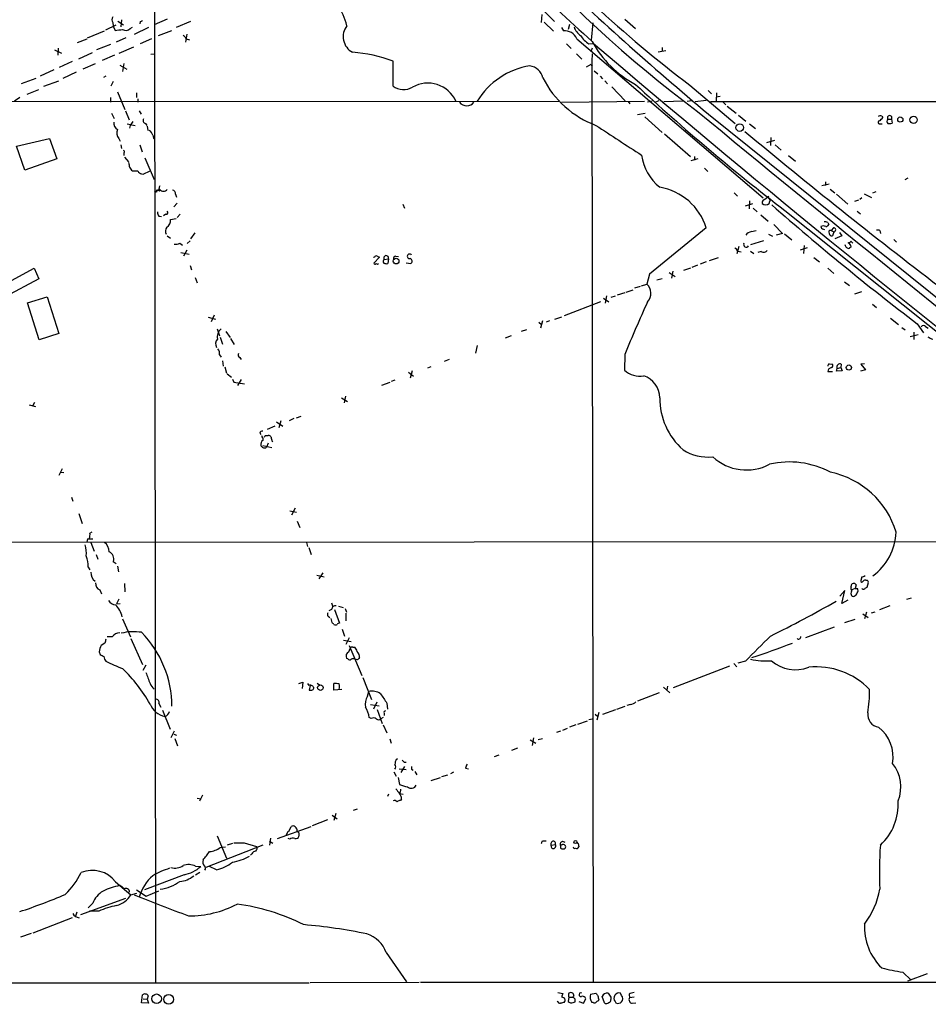
# Model space of a CAD drawing. Extents: x 27 to 1075, y 12 to 914.
# Drawn here: x 379 to 544, y 81 to 260 of the extents above; entities that cross this region are included whole.
import ezdxf

# ---------------------------------------------------------------- set-up
doc = ezdxf.new("R2010")
doc.units = 0
doc.header["$MEASUREMENT"] = 0
doc.layers.add('MAIN', color=5, linetype='CONTINUOUS')

msp = doc.modelspace()

# ---------------------------------------------------------------- linework, layer by layer
at = {"layer": 'MAIN'}
for p, q in [((403.5213, 323.2573), (403.7753, 85.1746)), ((458.8087, 277.368), (476.3347, 259.9266)), ((395.986, 259.7573), (396.0707, 259.08)), ((396.9173, 260.0113), (397.9333, 259.334)), ((397.5947, 260.2653), (397.4253, 258.9953)), ((400.9813, 259.9266), (400.8967, 259.5033)), ((405.892, 260.35), (403.5213, 259.334)), ((410.1253, 259.9266), (407.5007, 258.826)), ((474.0487, 261.1966), (473.8793, 259.7573)), ((474.472, 259.842), (476.1653, 258.1486)), ((483.2773, 259.6726), (483.0233, 256.54)), ((489.1193, 260.35), (491.0667, 258.6566)), ((391.414, 256.9633), (394.462, 258.2333)), ((394.716, 258.4026), (396.5787, 259.334)), ((396.0707, 259.08), (396.4093, 258.318)), ((399.1187, 258.6566), (399.542, 258.9106)), ((402.5053, 258.826), (399.8807, 257.556)), ((404.2833, 257.3866), (406.7387, 258.318)), ((477.6047, 258.826), (477.9433, 258.2333)), ((479.044, 259.4186), (478.79, 258.4873)), ((389.5513, 256.1166), (391.3293, 256.794)), ((398.3567, 256.9633), (396.5787, 256.2013)), ((403.0133, 256.794), (400.9813, 255.8626)), ((409.448, 257.6406), (409.194, 256.2013)), ((409.3633, 256.794), (409.956, 256.6246)), ((480.3987, 256.794), (514.2653, 227.838)), ((385.4027, 254.762), (386.6727, 254.1693)), ((386.08, 255.1006), (385.9953, 253.8306)), ((395.5627, 255.778), (393.0227, 254.762)), ((397.1713, 254.1693), (399.796, 255.3546)), ((478.536, 255.8626), (479.3827, 255.016)), ((482.6, 255.8626), (483.4467, 255.9473)), ((483.1927, 255.1006), (483.0233, 254.5926)), ((495.2153, 254.4233), (496.57, 254.6773)), ((495.8927, 255.1853), (495.8927, 254.508)), ((388.62, 252.6453), (386.2493, 251.5446)), ((392.2607, 254.254), (389.7207, 253.0686)), ((396.3247, 253.8306), (394.0387, 252.8146)), ((402.9287, 254), (403.606, 254.0846)), ((446.9553, 248.158), (446.9553, 252.73)), ((480.314, 254.0846), (481.33, 253.0686)), ((483.1927, 254.0846), (483.108, 252.73)), ((483.108, 252.73), (483.362, 85.344)), ((385.2333, 251.1213), (382.778, 250.0206)), ((392.7687, 252.222), (390.5673, 251.2906)), ((397.256, 251.968), (398.526, 251.2906)), ((398.018, 252.3066), (397.764, 250.8673)), ((482.9387, 252.1373), (482.092, 251.6293)), ((482.9387, 252.1373), (483.1927, 251.7986)), ((483.5313, 250.952), (484.2087, 250.444)), ((382.016, 249.5973), (379.3067, 248.5813)), ((383.4553, 248.158), (386.1647, 249.174)), ((389.2973, 250.698), (386.9267, 249.5973)), ((394.716, 250.0206), (394.2927, 249.7666)), ((396.0707, 249.0046), (395.6473, 248.158)), ((484.632, 250.0206), (485.0553, 249.5126)), ((485.4787, 249.174), (485.9867, 248.5813)), ((380.4073, 246.7186), (382.524, 247.5653)), ((396.8327, 247.142), (398.1873, 243.9246)), ((486.7487, 248.0733), (489.204, 245.5333)), ((500.9727, 248.3273), (509.1853, 241.3846)), ((504.2747, 247.396), (504.8673, 246.8033)), ((248.5813, 245.2793), (477.0967, 245.4486)), ((379.0527, 246.126), (378.1213, 245.4486)), ((395.5627, 246.126), (395.5627, 245.2793)), ((400.304, 246.9726), (400.304, 246.126)), ((400.558, 245.872), (400.558, 245.2793)), ((477.6047, 245.2793), (492.6753, 245.4486)), ((489.712, 245.364), (490.0507, 244.9406)), ((494.1147, 245.4486), (493.268, 245.2793)), ((495.3, 245.5333), (494.7073, 245.2793)), ((496.2313, 245.364), (499.7027, 245.5333)), ((501.3113, 245.5333), (500.4647, 245.364)), ((501.904, 245.364), (503.936, 245.618)), ((504.698, 245.364), (670.052, 245.4486)), ((505.7987, 246.9726), (505.714, 245.4486)), ((505.714, 246.2106), (506.476, 246.38)), ((506.8993, 245.364), (507.492, 244.7713)), ((398.272, 243.6706), (398.9493, 242.062)), ((400.812, 243.6706), (401.1507, 243.078)), ((507.746, 244.5173), (509.3547, 243.2473)), ((395.732, 243.2473), (396.24, 242.316)), ((491.4053, 242.9933), (492.8447, 243.2473)), ((492.76, 242.57), (495.8927, 239.776)), ((504.3593, 243.078), (555.8367, 201.676)), ((509.778, 242.9086), (511.1327, 241.808)), ((535.8553, 242.7393), (536.0247, 242.4853)), ((536.956, 242.1466), (537.6333, 242.1466)), ((537.6333, 242.1466), (537.718, 241.4693)), ((398.6107, 241.3), (400.05, 241.046)), ((399.1187, 241.046), (399.034, 240.538)), ((401.9127, 241.3846), (402.1667, 241.046)), ((402.2513, 240.8766), (402.336, 240.1146)), ((511.81, 241.3), (512.9107, 240.4533)), ((535.5167, 241.3), (535.94, 241.3)), ((378.46, 237.236), (384.4713, 238.6753)), ((384.4713, 238.6753), (385.826, 234.95)), ((397.0867, 238.6753), (397.3407, 238.1673)), ((403.2673, 239.268), (403.4367, 238.5906)), ((496.316, 239.522), (501.0573, 235.3733)), ((514.9427, 237.9133), (516.382, 238.3366)), ((515.7047, 238.8446), (515.62, 237.4053)), ((379.984, 232.918), (378.46, 237.236)), ((397.4253, 237.49), (397.5947, 236.8126)), ((400.8967, 237.49), (401.32, 236.22)), ((516.4667, 237.49), (517.5673, 236.5586)), ((385.826, 234.95), (379.984, 232.918)), ((398.018, 236.0506), (398.018, 235.5426)), ((398.1027, 235.2886), (398.8647, 234.442)), ((401.828, 235.1193), (403.5213, 231.2246)), ((502.412, 234.95), (501.142, 234.6113)), ((501.8193, 235.3733), (501.8193, 234.696)), ((518.922, 235.5426), (520.192, 234.5266)), ((503.5973, 233.2566), (504.19, 232.664)), ((401.2353, 232.2406), (401.4893, 232.156)), ((401.4893, 232.156), (402.7593, 232.7486)), ((540.0887, 231.2246), (540.6813, 231.4786)), ((404.5373, 229.362), (403.86, 229.1926)), ((404.368, 229.5313), (404.5373, 229.362)), ((526.288, 230.378), (524.9333, 230.0393)), ((525.6107, 230.8013), (525.6107, 230.124)), ((526.4573, 229.4466), (527.304, 228.7693)), ((404.368, 229.1926), (403.86, 229.1926)), ((407.416, 228.5153), (407.5853, 228.0073)), ((509.016, 228.7693), (509.6087, 228.1766)), ((514.5193, 227.584), (515.2813, 228.1766)), ((527.6427, 228.5153), (529.6747, 226.7373)), ((530.9447, 227.2453), (531.7067, 227.4993)), ((532.2147, 227.838), (531.876, 227.584)), ((532.638, 228.6), (533.9927, 227.9226)), ((534.7547, 228.9386), (534.162, 228.6846)), ((407.67, 226.9066), (407.0773, 226.2293)), ((448.7333, 226.7373), (449.072, 225.9753)), ((511.048, 226.3986), (512.4027, 226.822)), ((511.81, 227.33), (511.7253, 225.8906)), ((512.4873, 225.9753), (513.1647, 225.298)), ((515.366, 227.076), (515.366, 226.822)), ((404.368, 224.536), (404.876, 224.4513)), ((405.638, 224.8746), (405.2147, 224.6206)), ((406.4847, 223.9433), (407.5007, 224.1126)), ((408.2627, 224.8746), (407.67, 224.282)), ((513.842, 224.79), (515.1967, 223.6046)), ((518.2447, 225.552), (564.2187, 188.8913)), ((531.368, 225.4673), (531.9607, 224.9593)), ((503.936, 222.4193), (493.6067, 213.9526)), ((516.2127, 223.012), (517.8213, 221.4033)), ((525.272, 222.1653), (525.4413, 222.0806)), ((526.034, 223.3506), (526.2033, 223.012)), ((527.05, 222.4193), (526.6267, 221.9113)), ((405.892, 220.98), (406.4847, 220.5566)), ((410.8873, 221.488), (410.1253, 220.3873)), ((512.1487, 221.742), (512.9953, 221.9113)), ((515.2813, 221.234), (515.9587, 220.8953)), ((517.8213, 221.4033), (516.636, 221.0646)), ((518.16, 221.3186), (519.5147, 220.218)), ((526.6267, 221.9113), (527.1347, 221.6573)), ((527.1347, 221.6573), (526.8807, 220.98)), ((528.574, 220.98), (527.304, 220.3873)), ((528.1507, 221.5726), (528.574, 220.98)), ((535.5167, 221.9113), (535.6013, 221.4033)), ((538.0567, 220.3026), (538.5647, 219.7946)), ((408.178, 219.6253), (408.686, 219.2866)), ((410.0407, 220.0486), (409.5327, 219.5406)), ((509.8627, 219.0326), (509.524, 217.678)), ((512.064, 219.3713), (514.4347, 220.1333)), ((522.3087, 218.7786), (521.0387, 218.3553)), ((521.716, 219.202), (521.6313, 217.7626)), ((530.2673, 218.948), (530.0133, 218.694)), ((408.3473, 217.932), (409.8713, 217.5933)), ((409.448, 218.3553), (408.8553, 217.2546)), ((443.3993, 217.0853), (443.5687, 217.0853)), ((444.5, 217.0853), (443.484, 215.9846)), ((444.0767, 217.2546), (444.5, 217.0853)), ((445.3467, 216.662), (446.1087, 216.7466)), ((446.1087, 216.7466), (446.024, 215.9)), ((447.4633, 217.2546), (447.9713, 217.17)), ((504.5287, 216.4926), (506.1373, 217.0006)), ((509.6933, 218.186), (510.286, 218.0166)), ((511.9793, 218.186), (512.572, 217.7626)), ((513.9267, 218.1013), (513.334, 217.932)), ((523.494, 217.0006), (524.51, 216.2386)), ((375.5813, 211.7513), (381.6773, 215.0533)), ((381.6773, 215.0533), (382.524, 213.106)), ((410.0407, 215.5613), (410.2947, 214.7993)), ((449.326, 216.0693), (450.1727, 215.9)), ((499.872, 214.7146), (501.142, 215.138)), ((502.3273, 215.646), (501.3113, 215.2226)), ((503.936, 216.2386), (502.8353, 215.8153)), ((526.034, 215.0533), (527.1347, 214.122)), ((382.524, 213.106), (376.428, 209.8886)), ((410.972, 213.36), (411.3107, 212.4286)), ((493.6067, 213.9526), (493.0987, 212.1746)), ((494.9613, 212.9366), (495.8927, 213.1906)), ((497.1627, 214.2913), (498.2633, 213.5293)), ((497.84, 214.5453), (497.586, 213.2753)), ((491.9133, 211.7513), (490.8973, 211.4126)), ((492.1673, 211.836), (493.0987, 212.1746)), ((529.082, 212.598), (530.0133, 211.9206)), ((380.492, 208.788), (384.048, 209.8886)), ((384.048, 209.8886), (386.1647, 203.2)), ((485.2247, 209.6346), (486.2407, 208.9573)), ((485.8173, 210.058), (485.5633, 208.7033)), ((486.664, 209.804), (487.426, 210.058)), ((487.7647, 210.2273), (489.204, 210.6506)), ((489.3733, 210.7353), (490.6433, 211.1586)), ((530.9447, 210.3966), (532.2147, 210.82)), ((382.6087, 202.0146), (380.492, 208.788)), ((484.7167, 208.9573), (478.1127, 206.4173)), ((534.162, 208.534), (534.924, 207.9413)), ((413.3427, 206.1633), (414.6973, 205.8246)), ((414.4433, 206.502), (413.8507, 205.3166)), ((476.4193, 205.8246), (477.6893, 206.248)), ((537.464, 205.994), (538.9033, 204.8086)), ((473.456, 205.232), (473.964, 204.8086)), ((474.1333, 205.486), (473.7947, 204.1313)), ((475.4033, 205.486), (474.8107, 205.232)), ((539.496, 204.3006), (540.0887, 203.8773)), ((542.29, 204.978), (543.4753, 203.2846)), ((543.814, 204.47), (544.322, 204.1313)), ((386.1647, 203.2), (382.6087, 202.0146)), ((414.9513, 204.0466), (415.3747, 202.7766)), ((415.544, 202.5226), (415.9673, 201.2526)), ((416.56, 203.5386), (417.322, 202.438)), ((468.4607, 202.7766), (467.36, 202.3533)), ((471.2547, 203.8773), (470.2387, 203.5386)), ((542.4593, 202.946), (541.02, 202.6073)), ((541.6973, 203.454), (541.6973, 202.0993)), ((417.4067, 202.2686), (418.084, 201.168)), ((462.28, 200.9986), (461.9413, 199.644)), ((415.3747, 199.3053), (415.7133, 198.882)), ((419.1, 198.7973), (419.354, 198.4586)), ((489.1193, 199.39), (489.0347, 196.5113)), ((415.9673, 198.2046), (416.052, 197.2733)), ((416.3907, 197.104), (416.6447, 196.0033)), ((453.3053, 196.9346), (453.898, 197.1886)), ((457.2, 198.4586), (456.2687, 198.12)), ((526.288, 197.6966), (526.796, 197.612)), ((527.7273, 196.85), (528.4047, 197.0193)), ((528.4893, 197.612), (528.4047, 197.0193)), ((528.4047, 197.0193), (528.6587, 196.4266)), ((532.7227, 197.6966), (532.0453, 197.612)), ((532.0453, 197.612), (532.892, 196.596)), ((416.814, 195.834), (417.576, 195.2413)), ((449.7493, 196.1726), (450.6807, 195.4106)), ((450.4267, 196.4266), (450.088, 195.072)), ((526.034, 196.2573), (526.8807, 196.2573)), ((527.6427, 196.342), (527.7273, 196.85)), ((528.6587, 196.4266), (527.6427, 196.342)), ((532.892, 196.596), (531.9607, 196.342)), ((417.7453, 194.9026), (417.9993, 194.31)), ((417.9993, 194.31), (419.9467, 194.056)), ((419.354, 194.818), (418.6767, 193.7173)), ((444.9233, 193.802), (446.4473, 194.31)), ((447.294, 194.7333), (446.6167, 194.4793)), ((438.3193, 191.77), (438.0653, 190.5846)), ((380.746, 190.246), (381.9313, 189.9073)), ((381.762, 190.6693), (381.4233, 190.0766)), ((437.5573, 191.516), (438.658, 190.8386)), ((429.4293, 187.8753), (430.276, 188.1293)), ((425.45, 186.3513), (424.0953, 185.7586)), ((425.7887, 187.1133), (426.8893, 186.3513)), ((426.5507, 187.2826), (426.212, 186.0126)), ((428.9213, 187.706), (428.0747, 187.2826)), ((422.7407, 185.0813), (422.91, 184.8273)), ((423.7567, 184.658), (424.2647, 184.658)), ((423.2487, 182.7953), (424.942, 182.4566)), ((424.2647, 183.2186), (423.926, 182.5413)), ((424.942, 183.642), (425.1113, 183.5573)), ((386.7573, 178.562), (386.1647, 177.3766)), ((386.4187, 177.9693), (387.096, 177.8846)), ((388.4507, 173.3973), (388.7047, 172.72)), ((389.8053, 170.434), (390.398, 168.656)), ((428.1593, 170.942), (429.4293, 170.688)), ((429.1753, 171.45), (428.498, 170.18)), ((429.514, 169.0793), (430.022, 167.894)), ((391.8373, 166.878), (392.2607, 167.132)), ((270.0867, 165.1846), (591.4813, 165.354)), ((391.414, 165.862), (391.2447, 165.2693)), ((391.414, 165.862), (391.2447, 165.2693)), ((391.414, 165.862), (392.3453, 165.862)), ((392.0067, 165.1846), (392.5993, 163.576)), ((431.2073, 165.1846), (431.3767, 164.4226)), ((392.938, 162.9833), (393.2767, 162.1366)), ((431.6307, 164.2533), (432.054, 162.9833)), ((396.0707, 161.7133), (396.5787, 161.3746)), ((391.4987, 160.6973), (391.8373, 160.1893)), ((396.8327, 160.8666), (397.002, 159.8506)), ((434.1707, 159.6813), (433.4933, 158.5806)), ((398.1027, 157.734), (398.1873, 156.21)), ((433.07, 159.258), (434.4247, 158.9193)), ((532.2147, 158.9193), (532.0453, 158.242)), ((532.9767, 158.3266), (533.2307, 158.3266)), ((533.4, 157.8186), (533.146, 156.972)), ((393.6153, 156.5486), (393.954, 155.8713)), ((529.1667, 156.464), (528.2353, 155.448)), ((528.574, 154.0933), (529.1667, 156.464)), ((530.2673, 156.972), (530.2673, 157.226)), ((531.0293, 156.8026), (530.4367, 156.5486)), ((531.1987, 157.48), (531.0293, 156.8026)), ((531.0293, 156.8026), (531.4527, 156.8026)), ((397.0867, 154.8553), (396.6633, 154.0086)), ((396.6633, 154.0086), (397.3407, 154.0933)), ((435.7793, 154.178), (436.0333, 153.5006)), ((529.6747, 154.686), (528.574, 154.0933)), ((540.4273, 154.8553), (541.274, 155.1093)), ((435.7793, 152.9926), (435.2713, 152.7386)), ((436.2873, 152.9926), (437.2187, 150.5373)), ((437.0493, 153.5853), (437.896, 153.3313)), ((438.2347, 153.162), (438.4887, 152.4846)), ((438.404, 152.3153), (438.404, 150.9606)), ((532.384, 152.2306), (533.4, 151.5533)), ((533.0613, 152.4846), (532.7227, 151.2993)), ((533.9927, 152.4), (534.67, 152.5693)), ((537.2947, 153.67), (535.432, 152.908)), ((397.764, 151.2993), (399.2033, 147.9973)), ((435.1867, 151.8073), (435.4407, 151.5533)), ((435.864, 150.622), (435.6947, 151.384)), ((529.1667, 150.622), (531.0293, 151.2146)), ((437.7267, 149.4366), (438.15, 148.1666)), ((527.2193, 149.7753), (521.97, 147.828)), ((394.5467, 146.8966), (393.8693, 146.4733)), ((395.9013, 147.9973), (394.97, 147.9973)), ((399.288, 147.7433), (401.4047, 143.002)), ((437.9807, 147.4046), (439.3353, 147.1506)), ((438.9967, 147.828), (438.404, 146.6426)), ((393.5307, 145.288), (393.7, 144.78)), ((438.912, 145.288), (439.166, 145.8806)), ((438.9967, 146.4733), (441.2827, 140.97)), ((439.674, 146.1346), (440.0127, 146.1346)), ((438.7427, 144.018), (438.4887, 144.1026)), ((440.5207, 143.8486), (440.0127, 143.9333)), ((511.048, 143.5946), (509.6933, 143.256)), ((401.4893, 141.986), (402.082, 142.9173)), ((508.1693, 142.6633), (497.9247, 138.7686)), ((508.9313, 143.1713), (509.524, 142.5786)), ((429.8527, 139.5306), (430.53, 139.7846)), ((430.53, 139.7846), (430.4453, 138.5993)), ((441.452, 140.6313), (443.0607, 136.652)), ((431.7153, 139.192), (431.4613, 139.5306)), ((431.8847, 139.192), (431.7153, 138.3453)), ((433.1547, 139.6153), (433.578, 139.2766)), ((436.2027, 138.3453), (436.2027, 139.5306)), ((437.642, 138.43), (436.2027, 138.3453)), ((442.2987, 137.2446), (442.5527, 138.0913)), ((496.1467, 138.8533), (497.332, 137.8373)), ((496.9087, 139.0226), (496.7393, 138.3453)), ((443.992, 136.144), (443.3993, 134.874)), ((495.3847, 137.8373), (491.4053, 136.3133)), ((404.368, 135.89), (404.7067, 135.2126)), ((405.0453, 134.7046), (406.4, 131.2333)), ((442.8913, 135.7206), (444.4153, 135.4666)), ((444.0767, 134.7893), (445.008, 132.2493)), ((445.8547, 135.9746), (445.9393, 134.874)), ((485.14, 133.9426), (487.5107, 134.7893)), ((487.68, 134.874), (489.204, 135.382)), ((490.1353, 135.7206), (489.458, 135.5513)), ((442.976, 133.1806), (442.6373, 133.35)), ((445.1773, 133.35), (444.754, 133.096)), ((445.3467, 134.112), (445.3467, 133.6886)), ((480.568, 132.1646), (482.346, 132.7573)), ((482.6, 133.0113), (483.1927, 133.096)), ((483.7007, 133.9426), (484.2087, 133.5193)), ((484.378, 134.2813), (484.0393, 132.842)), ((407.162, 130.8946), (406.5693, 129.6246)), ((445.1773, 131.9953), (445.8547, 130.556)), ((477.4353, 130.8946), (476.6733, 130.6406)), ((477.8587, 131.064), (478.7053, 131.4026)), ((480.2293, 131.9953), (479.044, 131.572)), ((407.0773, 130.302), (407.5853, 130.1326)), ((407.2467, 129.54), (407.7547, 128.1853)), ((446.3627, 129.4553), (446.6167, 128.6933)), ((471.932, 129.286), (472.948, 128.6933)), ((472.5247, 129.6246), (472.2707, 128.27)), ((473.3713, 129.3706), (474.1333, 129.54)), ((468.5453, 127.4233), (469.646, 127.8466)), ((447.548, 125.73), (447.802, 125.8993)), ((465.4127, 126.238), (466.2593, 126.5766)), ((448.056, 124.0366), (449.326, 123.8673)), ((449.072, 124.46), (448.3947, 123.3593)), ((448.9873, 125.222), (449.326, 125.222)), ((450.342, 123.952), (450.596, 123.7826)), ((460.1633, 124.1213), (460.6713, 124.0366)), ((447.1247, 123.444), (447.548, 122.682)), ((447.8867, 122.428), (448.1407, 121.158)), ((450.9347, 123.5286), (451.2733, 122.936)), ((453.898, 121.92), (455.5913, 122.428)), ((455.8453, 122.5973), (456.946, 122.936)), ((457.454, 123.19), (458.0467, 123.444)), ((411.3107, 118.7026), (412.0727, 118.5333)), ((412.3267, 119.2106), (411.734, 118.11)), ((446.1087, 119.38), (445.9393, 118.9566)), ((448.1407, 119.5493), (448.818, 119.38)), ((448.4793, 118.5333), (448.31, 118.2793)), ((439.7587, 116.5013), (440.5207, 116.7553)), ((435.0173, 114.7233), (432.2233, 113.6226)), ((435.864, 115.57), (436.7953, 114.8926)), ((436.5413, 115.9086), (436.2027, 114.6386)), ((425.958, 111.3366), (432.054, 113.538)), ((427.99, 112.6066), (428.4133, 113.538)), ((414.9513, 111.8446), (416.6447, 107.7806)), ((424.688, 111.4213), (424.5187, 110.1513)), ((427.8207, 112.6066), (427.482, 111.8446)), ((428.1593, 111.252), (427.9053, 111.3366)), ((429.8527, 112.3526), (429.8527, 111.76)), ((423.2487, 110.1513), (412.9193, 106.0873)), ((415.544, 109.728), (416.4753, 109.8126)), ((417.7453, 110.4053), (416.814, 110.1513)), ((419.862, 110.5746), (422.148, 109.8973)), ((424.5187, 110.8286), (425.1113, 110.49)), ((474.1333, 110.9133), (474.8107, 110.9133)), ((475.742, 110.1513), (476.504, 110.236)), ((475.8267, 109.5586), (475.742, 110.1513)), ((477.3507, 110.4053), (477.4353, 109.5586)), ((477.774, 110.8286), (478.1973, 110.6593)), ((478.282, 109.5586), (478.3667, 109.8126)), ((480.6527, 110.4053), (480.7373, 109.8126)), ((421.3013, 108.5426), (421.0473, 108.2886)), ((411.0567, 106.3413), (411.988, 106.2566)), ((414.8667, 105.664), (413.5967, 106.2566)), ((408.94, 104.7326), (401.7433, 102.0233)), ((411.8187, 105.156), (411.0567, 104.648)), ((396.494, 103.4626), (399.288, 101.092)), ((390.144, 97.536), (398.3567, 100.4993)), ((399.288, 101.092), (400.3887, 101.4306)), ((400.304, 102.0233), (402.082, 100.838)), ((402.082, 100.838), (404.368, 101.854)), ((392.3453, 99.568), (391.4987, 98.7213)), ((388.62, 96.9433), (381.4233, 94.1493)), ((389.4667, 97.9593), (389.2127, 97.1973)), ((393.446, 98.1286), (391.7527, 98.1286)), ((381.1693, 94.0646), (379.222, 93.3873)), ((445.6853, 90.5933), (449.4107, 85.2593)), ((539.6653, 87.0373), (541.1893, 85.598)), ((540.5967, 85.4286), (544.1527, 86.7833)), ((285.75, 85.09), (431.7153, 85.09)), ((451.6967, 85.1746), (431.8847, 85.09)), ((754.0413, 85.09), (451.9507, 85.1746)), ((401.2353, 81.4493), (401.4047, 82.8886)), ((402.4207, 82.7193), (402.2513, 82.1266)), ((476.9273, 83.312), (477.8587, 83.1426)), ((478.9593, 82.4653), (478.79, 81.7033)), ((478.9593, 82.4653), (479.7213, 82.4653)), ((479.8907, 82.804), (479.6367, 83.2273)), ((480.06, 82.1266), (479.7213, 82.4653)), ((482.854, 83.058), (483.87, 83.2273)), ((485.394, 81.4493), (484.9707, 82.6346)), ((486.5793, 82.4653), (486.5793, 82.042)), ((488.5267, 82.804), (488.3573, 83.2273)), ((489.8813, 83.058), (489.966, 82.3806)), ((490.8127, 82.4653), (489.966, 82.3806)), ((402.5053, 81.3646), (401.2353, 81.4493)), ((401.4893, 82.2113), (402.2513, 82.1266)), ((402.2513, 82.1266), (402.5053, 81.3646)), ((479.7213, 81.534), (480.06, 81.6186)), ((480.7373, 81.7033), (481.584, 81.3646)), ((481.584, 81.3646), (482.0073, 82.2113)), ((483.362, 81.534), (483.108, 81.534)), ((484.378, 82.042), (484.2933, 81.788)), ((487.3413, 81.7033), (487.5107, 81.4493)), ((490.474, 81.3646), (491.1513, 81.4493))]:
    msp.add_line(p, q, dxfattribs=at)
for centre, radius in [((539.2276, 242.1086), 0.47), ((541.6456, 242.0599), 0.6659), ((510.0156, 240.6393), 0.693), ((403.8176, 229.0375), 0.1608), ((447.5204, 216.3606), 0.5187), ((529.8698, 196.9946), 0.4708), ((433.7507, 138.7826), 0.5027), ((480.1361, 110.7017), 0.2658), ((403.9638, 82.2067), 0.8598), ((406.1607, 82.084), 0.8969)]:
    msp.add_circle(centre, radius, dxfattribs=at)
for centre, radius, start, end in [((644.4226, 433.4238), 237.1275, 210.374416, 233.184816), ((687.7371, 484.5944), 306.5341, 221.659789, 228.142434), ((648.695, 442.5867), 244.0463, 222.098408, 232.749249), ((861.819, 672.3221), 558.5946, 226.061484, 230.213633), ((427.8023, 256.5543), 11.0828, 13.622717, 57.039634), ((396.6635, 260.2653), 0.8468, 143.136869, 216.863132), ((400.9387, 260.4774), 0.5525, 274.422569, 327.506537), ((354.7651, 597.05), 341.2823, 277.008855, 277.238056), ((398.3482, 259.3171), 1.0148, 234.853494, 319.395644), ((441.126, 257.1821), 3.2322, 142.166062, 241.61208), ((478.1985, 255.8546), 2.3924, 23.120601, 96.123583), ((483.1499, 260.2226), 3.5134, 201.927387, 233.822875), ((408.0504, 256.0737), 1.4975, 28.750617, 61.249383), ((485.2254, 260.012), 4.9102, 212.322273, 237.677727), ((499.8591, 265.2589), 18.9283, 208.29725, 242.321452), ((437.7102, 228.0647), 26.341, 69.452891, 85.909192), ((2162.1134, 2226.0635), 2588.2967, 229.5668511, 232.0434296), ((474.032, 238.3053), 13.7527, 99.140548, 148.707219), ((471.3359, 248.9553), 2.9723, 14.151722, 80.092742), ((490.0724, 257.6898), 17.7619, 206.7976, 249.561825), ((448.8684, 250.9084), 3.3503, 235.178624, 299.365393), ((453.2958, 243.1459), 5.5862, 24.34396, 119.898435), ((748.7954, 526.2091), 378.8777, 227.137408, 232.518189), ((460.375, 246.1857), 1.5949, 214.632672, 325.367328), ((3675.2274, 4094.5203), 4989.6884, 230.5138681, 231.5778008), ((402.0609, 241.935), 0.57, 148.677654, 254.930019), ((535.4743, 241.5963), 0.2993, 98.124688, 278.143638), ((535.6204, 241.8671), 0.9033, 74.9268, 119.32631), ((534.7126, 243.2047), 1.4964, 298.735138, 331.264862), ((537.2212, 241.7656), 0.4642, 124.840348, 235.159652), ((537.2947, 242.4007), 0.4233, 323.113861, 216.878017), ((397.5099, 241.4693), 1.3651, 172.876025, 240.259283), ((398.2591, 239.6848), 1.5471, 157.21377, 220.730236), ((568.6816, 114.3968), 211.6403, 143.014163, 143.243367), ((402.0115, 238.9575), 1.2937, 13.888001, 63.43693), ((1842.6727, 2312.6294), 2477.4589, 236.7381421, 236.9673285), ((537.1674, 242.9528), 1.5824, 262.322568, 290.362373), ((1204.8406, 1072.6517), 1083.9122, 230.1962441, 232.5847464), ((397.8698, 236.2411), 0.2414, 307.88123, 74.749045), ((501.2442, 236.9036), 9.1662, 188.003868, 230.948438), ((610.5944, 276.1733), 215.8359, 191.194034, 191.423222), ((401.1526, 234.4856), 2.3688, 206.571541, 227.162369), ((400.05, 486.7484), 254.0003, 269.885409, 270.114592), ((401.3141, 233.0511), 0.8144, 201.805329, 264.446932), ((531.46, 187.4578), 133.8752, 161.45383, 161.682999), ((404.4527, 229.2773), 0.1197, 225, 45.033843), ((405.2147, 230.011), 0.938, 223.773408, 316.222366), ((406.6751, 228.5505), 0.7418, 357.279935, 78.474956), ((493.6615, 219.1584), 10.7796, 17.608292, 80.345525), ((514.7068, 226.9813), 0.6312, 107.280921, 194.617437), ((515.4568, 227.9529), 0.2843, 128.11535, 268.770838), ((515.1389, 227.4108), 0.4046, 304.14965, 39.584353), ((514.731, 227.4975), 0.9271, 226.770119, 313.229881), ((836.5064, 591.9158), 486.0907, 228.729531, 232.751683), ((405.6386, 225.3829), 1.527, 183.187323, 213.684864), ((405.6841, 225.2056), 0.3342, 262.071139, 51.53563), ((404.9465, 223.7882), 1.546, 303.83397, 5.757795), ((406.6006, 221.8133), 1.0518, 138.954991, 213.419628), ((525.2296, 221.5301), 1.2344, 67.835724, 112.159978), ((525.3142, 222.7155), 0.5518, 184.385964, 265.614036), ((525.4123, 222.3037), 1.2176, 59.296105, 92.617306), ((525.7631, 223.1219), 0.4537, 261.405541, 345.982133), ((527.0923, 222.0383), 0.3834, 276.350095, 96.33524), ((512.4873, 220.1335), 1.6437, 101.887581, 145.496863), ((526.5138, 221.6196), 0.3127, 68.841495, 223.768998), ((526.7489, 221.4221), 0.4613, 182.335786, 286.600508), ((535.0508, 220.7669), 1.2356, 67.848128, 95.890077), ((407.4161, 221.0645), 1.6284, 261.022983, 297.896356), ((508.3804, 217.4657), 1.4975, 28.750617, 61.249383), ((511.2174, 219.3713), 0.4937, 149.040224, 329.034253), ((529.8561, 219.3652), 0.6894, 179.493044, 283.181507), ((529.8018, 220.26), 0.5516, 265.58138, 327.548723), ((529.4293, 218.9396), 0.8381, 0.574306, 66.812181), ((445.7367, 135.0947), 119.7841, 44.885442, 45.114558), ((443.9073, 216.9161), 0.3785, 63.414641, 153.448488), ((445.7042, 216.916), 0.4385, 337.276619, 215.393395), ((447.4821, 216.7937), 0.4613, 92.335786, 196.588605), ((449.971, 217.2322), 0.4176, 27.338111, 286.269534), ((449.9154, 216.3461), 0.515, 299.975338, 70.418022), ((514.3534, 218.7637), 0.788, 237.211471, 328.783105), ((443.7168, 216.0481), 0.2413, 195.257201, 322.137512), ((444.119, 216.1117), 0.2994, 225, 315), ((445.6997, 216.2739), 0.5247, 132.288382, 213.462909), ((445.8122, 217.4664), 1.5807, 249.629778, 277.700518), ((491.6221, 210.4838), 2.2448, 317.155431, 48.868819), ((715.2737, 107.0051), 244.2965, 155.333882, 157.779805), ((543.46, 204.1852), 0.4544, 38.817365, 153.874766), ((416.7718, 202.6073), 1.7867, 126.331765, 193.704909), ((545.6552, 204.4908), 2.3575, 233.027543, 258.09094), ((415.9311, 201.3132), 1.2488, 135.78838, 211.536569), ((414.1468, 199.6016), 1.2631, 346.433519, 39.555259), ((419.3541, 199.3053), 0.5681, 153.43946, 243.425927), ((526.5842, 197.231), 0.5518, 122.463229, 175.603684), ((526.9443, 196.1302), 0.9191, 104.684864, 172.051503), ((526.6549, 197.3298), 0.3155, 280.295103, 63.434949), ((528.2635, 197.0758), 0.5818, 67.16348, 202.83652), ((491.8593, 199.6664), 4.2347, 228.163538, 279.94567), ((491.1734, 191.4392), 4.2966, 1.024197, 70.739343), ((508.0083, 191.4275), 12.5393, 179.595614, 228.519459), ((423.181, 184.9712), 0.4539, 81.421795, 165.960695), ((421.8112, 183.7273), 1.5244, 3.158773, 33.708831), ((338.977, 226.8487), 94.6977, 333.313593, 333.542722), ((424.3322, 184.209), 0.454, 14.057665, 98.549485), ((423.9199, 182.9707), 1.025, 124.908679, 189.852877), ((507.7793, 267.3259), 119.7841, 224.885442, 225.114558), ((594.1528, 226.2983), 174.5046, 193.919653, 194.148876), ((423.5385, 182.8896), 0.521, 236.206235, 318.04957), ((504.2424, 189.2081), 8.4904, 237.677299, 275.941717), ((511.2435, 187.3866), 9.0194, 227.251472, 297.804933), ((519.064, 163.7983), 16.023, 62.179505, 103.032676), ((523.2539, 162.3901), 15.9224, 17.007275, 78.082227), ((388.9977, 166.6664), 2.8475, 345.357624, 4.261664), ((527.9856, 167.5241), 10.5052, 306.583995, 357.398627), ((385.4833, 163.2794), 5.7033, 354.465041, 15.060131), ((393.2346, 163.5125), 2.0742, 359.414383, 53.719581), ((394.7921, 162.2176), 1.3745, 338.474942, 67.923017), ((386.7874, 160.9562), 4.7184, 356.85459, 22.072675), ((393.8444, 159.6516), 1.8413, 176.437835, 234.251063), ((394.0812, 157.6917), 1.2344, 174.09959, 247.825376), ((530.7589, 157.258), 0.4926, 26.783498, 183.724333), ((532.257, 158.1997), 0.2159, 168.700477, 348.674454), ((532.1553, 159.8763), 0.9588, 273.551733, 312.844497), ((532.8496, 157.8613), 0.4824, 74.721961, 142.148976), ((532.9342, 157.9456), 0.4828, 344.749045, 52.109403), ((530.4579, 156.8027), 0.255, 138.386991, 265.23076), ((531.4106, 155.9135), 1.1627, 146.890812, 190.480709), ((530.5219, 156.2519), 0.8721, 292.81039, 345.978098), ((530.9206, 156.476), 0.6243, 315.77878, 31.541369), ((532.5533, 157.0565), 0.3785, 206.551513, 296.585359), ((533.1887, 156.4211), 0.5526, 94.432107, 147.497791), ((396.6671, 155.5671), 1.7365, 213.792563, 264.278901), ((416.9378, 348.0858), 222.9481, 296.271426, 299.746941), ((530.6483, 155.7726), 0.3875, 190.497939, 303.11188), ((393.6522, 150.8893), 4.0961, 10.531924, 46.070251), ((435.4136, 152.1421), 0.4045, 140.386678, 235.873798), ((436.5132, 152.9431), 0.7356, 81.179222, 176.141365), ((351.3584, 65.7777), 119.7487, 44.885409, 45.114591), ((437.2608, 149.9872), 0.5517, 94.376403, 147.539959), ((397.2605, 147.1661), 1.5932, 90.161832, 148.552705), ((399.8118, 139.1025), 9.845, 81.686358, 103.521177), ((387.3698, 135.3197), 19.369, 0.184291, 44.286292), ((436.499, 150.7488), 0.5518, 237.522437, 302.477563), ((563.9871, 104.9089), 174.5652, 165.853161, 166.082336), ((1656.308, -997.0933), 1616.4126, 134.885406, 135.114594), ((481.5612, 242.0027), 102.4308, 287.424102, 291.799156), ((520.7356, 148.0107), 0.3942, 222.717606, 10.420548), ((396.4691, 145.0896), 2.9451, 151.976607, 176.137267), ((439.3074, 144.4785), 0.9009, 116.03318, 204.661868), ((439.5187, 145.8102), 0.3597, 64.418165, 168.711937), ((438.8084, 144.967), 1.6774, 13.993164, 44.113543), ((439.4088, 144.3375), 1.4583, 354.088064, 45.21948), ((478.7086, 313.9255), 189.3057, 243.31696, 243.546156), ((395.7316, 144.492), 1.3552, 182.143942, 221.464317), ((412.6171, 179.7675), 40.36, 243.670297, 248.406716), ((439.0775, 144.2448), 0.4043, 214.114473, 309.611441), ((439.674, 143.2984), 0.7196, 61.921424, 118.078576), ((525.3774, 59.3555), 119.7487, 134.893867, 135.123016), ((514.7309, 156.505), 12.8693, 257.654212, 274.717463), ((520.1333, 148.5574), 6.5319, 228.314595, 291.834312), ((378.3959, 122.0481), 27.9792, 29.451969, 46.192959), ((910.3614, 331.0403), 542.5273, 200.441454, 200.670644), ((523.9257, 129.0469), 13.516, 43.965206, 95.787742), ((405.0038, 140.4202), 2.4144, 201.620732, 232.118148), ((431.9323, 138.5941), 0.6361, 8.125007, 109.947705), ((431.9693, 138.938), 0.6448, 246.802576, 336.802576), ((436.4568, 137.1594), 2.3848, 73.502805, 96.116527), ((435.9054, 138.9803), 1.3139, 339.240821, 20.759179), ((443.103, 135.3395), 2.8063, 56.072667, 101.308731), ((508.8994, 138.2803), 24.7551, 350.50484, 0.346484), ((403.8912, 136.1306), 0.5341, 333.223845, 102.532298), ((444.9223, 135.7631), 3.013, 150.54736, 190.527488), ((868.6116, 433.1711), 516.768, 214.87789, 215.107073), ((490.0365, 137.1881), 1.4709, 273.851648, 319.281668), ((406.278, 137.2271), 3.7951, 202.002141, 257.687184), ((405.0865, 134.7172), 1.2574, 287.695717, 347.758845), ((438.1089, 132.7578), 4.567, 7.450555, 32.514588), ((445.5442, 134.2814), 0.2601, 77.454468, 220.620402), ((443.372, 132.3714), 0.9009, 53.544775, 116.075842), ((444.3307, 133.5403), 0.6137, 226.379798, 313.613443), ((535.6675, 133.9071), 2.3699, 172.983535, 260.165261), ((531.1514, 126.2003), 6.7645, 349.503711, 52.570896), ((449.5519, 124.6832), 2.2608, 152.418273, 177.074191), ((533.4679, 210.0412), 119.7133, 224.885409, 225.114592), ((446.8495, 124.3753), 0.6138, 316.399434, 43.600566), ((577.3419, 124.206), 127.0002, 179.885409, 180.114592), ((461.6879, 124.0364), 1.527, 146.315136, 176.812677), ((532.7422, 120.746), 6.5904, 337.223446, 39.838408), ((659.4921, 289.3347), 271.1024, 218.54687, 218.776037), ((451.6154, 130.3118), 9.7911, 249.213689, 258.001698), ((446.1378, 120.4265), 2.2598, 332.413275, 357.077961), ((450.2588, 121.5001), 1.0231, 228.435291, 335.346104), ((447.2093, 117.5385), 0.7036, 43.779165, 111.16322), ((448.3696, 117.3218), 0.9594, 93.561805, 132.837328), ((447.4932, 118.63), 0.9908, 354.399307, 49.194862), ((528.8596, 117.5132), 9.9824, 312.482064, 3.914068), ((428.7399, 113.006), 0.6243, 45.772378, 121.546171), ((428.8115, 112.8353), 0.7171, 348.415852, 59.515821), ((428.6947, 110.5272), 0.9011, 63.929748, 126.452783), ((429.25, 111.9473), 0.6311, 255.380272, 342.736416), ((514.3833, 197.2219), 119.7841, 224.885442, 225.114558), ((413.396, 112.348), 3.3879, 273.396154, 309.346522), ((418.9307, 576.2242), 465.6505, 269.885396, 270.114592), ((421.6593, 109.5547), 0.5968, 302.358529, 35.03213), ((347.0562, 152.9818), 133.8594, 341.45383, 341.683027), ((476.0998, 110.4026), 0.4372, 337.599905, 215.082197), ((476.0665, 109.9961), 0.499, 241.272223, 28.737847), ((477.6046, 110.4264), 0.2548, 184.750569, 311.659678), ((478.0701, 110.1092), 0.778, 112.371722, 157.628278), ((477.8587, 110.4057), 0.947, 243.443066, 296.551522), ((477.9116, 109.8021), 0.4552, 1.321685, 107.595058), ((480.0177, 109.8269), 0.2968, 182.762128, 295.330568), ((480.3564, 109.8831), 0.3874, 236.880041, 349.51391), ((480.695, 110.7015), 0.2993, 188.105736, 261.872606), ((598.4764, 105.4679), 63.0493, 175.740056, 183.054742), ((32.004, 404.554), 482.6855, 322.008863, 322.238046), ((415.9197, 117.2227), 10.3661, 280.143385, 298.575567), ((422.0573, 108.2402), 0.8142, 95.539741, 158.198591), ((409.8214, 93.9232), 12.4967, 106.293729, 121.632282), ((407.3333, 108.4448), 2.4782, 252.043937, 305.451137), ((409.8024, 103.3804), 3.2156, 67.041455, 108.713861), ((407.663, 111.0966), 6.4909, 281.346287, 311.783816), ((413.2723, 107.061), 0.9415, 156.130193, 229.855483), ((412.3012, 105.9151), 0.5605, 323.195523, 49.492942), ((413.5008, 112.3024), 6.7775, 281.626766, 308.775068), ((377.9544, 111.0043), 13.5964, 313.712326, 334.523737), ((392.2473, 100.1874), 5.363, 37.640636, 112.1105), ((407.9256, 98.9053), 7.3289, 129.465041, 166.078281), ((407.9177, 107.8809), 4.3414, 273.437372, 310.166843), ((399.5213, 90.9094), 12.09, 100.799306, 116.070592), ((396.4526, 100.9662), 1.9886, 38.076638, 66.171495), ((398.3456, 101.5869), 0.6886, 1.090186, 118.407263), ((403.7944, 109.2651), 7.2048, 276.596013, 307.475885), ((520.3357, 104.998), 15.4536, 323.279148, 349.221599), ((344.8937, 201.0756), 108.5465, 288.342375, 293.025116), ((396.5108, 97.932), 4.4752, 120.968367, 158.557583), ((395.3792, 103.6178), 4.6539, 286.01693, 327.130144), ((497.1195, 339.13), 257.1332, 247.779928, 250.145037), ((399.0679, 85.9282), 13.4334, 100.311637, 114.740079), ((409.9747, 115.8738), 18.5928, 269.420646, 297.611671), ((413.66, 61.8322), 37.8888, 63.274332, 82.520556), ((389.9937, 98.4075), 1.4679, 208.579931, 265.948868), ((422.7734, 1.7783), 94.2289, 78.093661, 85.174966), ((543.2121, 95.2908), 10.4998, 177.44972, 225.519759), ((440.6061, 88.8596), 5.3669, 18.846481, 72.56675), ((545.1791, 124.5121), 37.8783, 255.750093, 261.629924), ((401.8492, 82.4231), 0.6436, 27.39704, 133.678024), ((478.6207, 82.5922), 0.94, 144.159053, 187.758578), ((477.7147, 81.915), 0.5509, 316.250159, 92.642705), ((479.7644, 82.8463), 0.8907, 154.674936, 205.325064), ((479.298, 82.5924), 0.7196, 61.921424, 118.078576), ((395.111, 124.9947), 94.6977, 333.313593, 333.542722), ((481.1317, 82.9532), 0.3382, 54.115819, 289.624199), ((481.4046, 82.0238), 0.6312, 17.280921, 104.617437), ((484.7443, 82.5899), 1.9474, 166.091488, 212.834045), ((611.0508, 167.6559), 152.6537, 213.578079, 213.807241), ((653.5888, 124.6983), 174.5046, 193.919653, 194.148876), ((485.9207, 82.1888), 1.0494, 81.748667, 154.861065), ((676.8021, 209.8308), 228.9251, 213.575455, 213.804666), ((488.1033, 82.2959), 0.9654, 74.745922, 217.87186), ((487.7644, 82.2113), 0.9656, 322.134384, 37.865616), ((490.5587, 82.0419), 0.6826, 150.254078, 262.87186), ((490.9281, 81.0541), 2.2608, 92.925809, 117.581727), ((477.3995, 81.9409), 0.5774, 195.355202, 273.55467), ((520.124, -87.9006), 174.5653, 103.92564, 104.154823), ((479.3826, 82.3167), 0.8529, 225.988088, 293.39972), ((353.06, 81.8726), 127.0003, 359.885409, 0.114591), ((483.616, 81.8725), 0.4232, 233.116564, 306.883436), ((484.336, 81.2371), 0.5526, 94.432107, 147.497791), ((485.77, 81.9648), 0.6381, 233.893402, 317.534233), ((486.1307, 81.9742), 0.4537, 284.030118, 8.594459), ((487.9058, 82.2112), 0.8583, 242.59001, 316.335951)]:
    msp.add_arc(centre, radius, start, end, dxfattribs=at)

doc.saveas('drawing.dxf')
